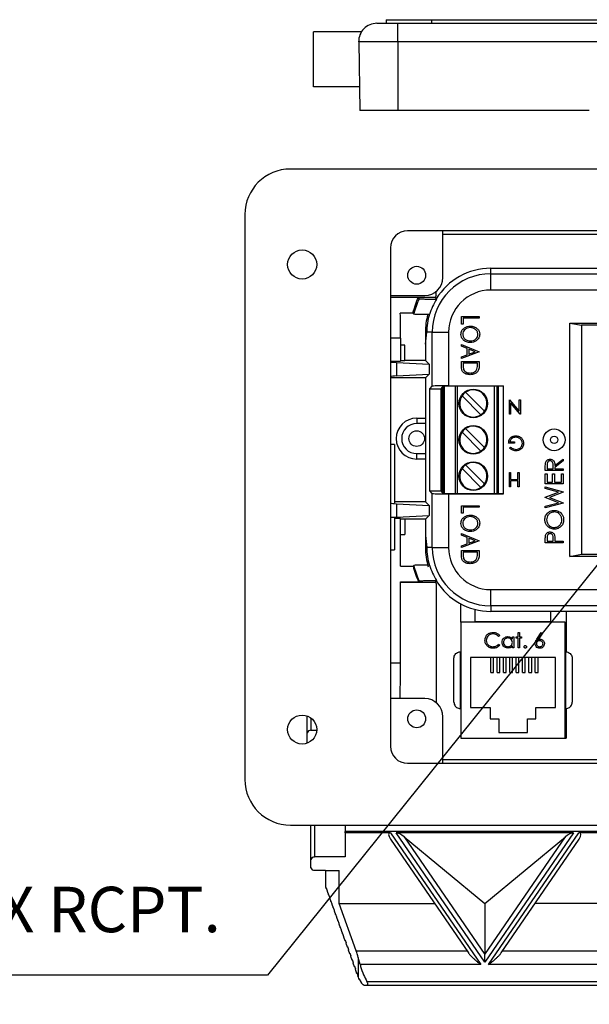
# Model space of a CAD drawing. Units: inches. Extents: x 0.4 to 16.6, y 0.2 to 10.8.
# Drawn here: x 11.5 to 13.6, y 5.1 to 8.7 of the extents above; entities that cross this region are included whole.
import ezdxf

# ---------------------------------------------------------------- set-up
doc = ezdxf.new("R2010")
doc.units = ezdxf.units.IN
doc.header["$MEASUREMENT"] = 0
doc.layers.add('FORMAT', color=7, linetype='Continuous')
doc.styles.add('SLDTEXTSTYLE0', font='TXT', dxfattribs={"width": 0.75})
doc.dimstyles.new('SLDDIMSTYLE4', dxfattribs={"dimtxt": 0.18, "dimasz": 0.052, "dimexe": 0, "dimexo": 0.0625, "dimgap": 0, "dimtad": 0, "dimtih": 1, "dimtoh": 1, "dimdec": 0, "dimrnd": 1e-09, "dimzin": 0, "dimdsep": 46, "dimtxsty": 'Standard', "dimblk1": 'DOT', "dimblk2": 'DOT', "dimsah": 1, "dimcen": 0.09, "dimadec": 0, "dimazin": 0, "dimtfac": 0.052, "dimtdec": 0, "dimtofl": 0, "dimtmove": 0, "dimatfit": 3, "dimldrblk": 'DOT', "dimfxl": 0, "dimfrac": 2, "dimtolj": 1, "dimtzin": 0, "dimarcsym": 0})

# ---------------------------------------------------------------- blocks, each defined once
blk = doc.blocks.new('SW_NOTE_0_4')
at = {"layer": 'FORMAT', "color": 0, "attachment_point": 1, "style": 'SLDTEXTSTYLE0'}
for s, insert, char_height in [('5-15R SIMPLEX RCPT.', (-0.8978, 0.3246), 0.166667), ('IN BACK', (-0.8978, 0.0631), 0.16667)]:
    blk.add_mtext(s, dxfattribs=dict(at, insert=insert, char_height=char_height))
blk = doc.blocks.new('_Dot')
at = {"color": 0, "linetype": 'ByBlock', "lineweight": -2}
blk.add_line((-0.5, 0), (-1, 0), dxfattribs=at)
at = {"color": 0, "linetype": 'ByBlock', "const_width": 0.5}
blk.add_lwpolyline([(-0.25, 0, 1), (0.25, 0, 1)], format="xyb", close=True, dxfattribs=at)

msp = doc.modelspace()

# ---------------------------------------------------------------- linework, layer by layer
at = {"color": 7, "linetype": 'Continuous', "lineweight": 25}
for p, q in [((12.827, 8.7076), (12.9034, 8.7076)), ((12.8608, 8.7209), (12.8608, 8.7076)), ((12.8608, 8.7209), (13.0274, 8.7209)), ((12.9034, 8.6398), (12.9034, 8.7076)), ((12.9034, 8.7076), (13.7519, 8.7076)), ((13.0274, 8.7209), (13.0274, 8.7076)), ((13.0274, 8.7209), (14.9608, 8.7209)), ((12.77, 8.6759), (12.5948, 8.6759)), ((12.5948, 8.4743), (12.5948, 8.6759)), ((12.9034, 8.6398), (12.7604, 8.6398)), ((12.7604, 8.6398), (12.7648, 8.3876)), ((13.753, 8.6398), (12.9034, 8.6398)), ((12.9034, 8.6398), (12.9034, 8.3876)), ((12.7633, 8.4743), (12.5948, 8.4743)), ((12.9034, 8.3876), (12.7648, 8.3876)), ((13.6058, 8.3876), (12.9034, 8.3876)), ((15.4834, 8.1732), (12.5101, 8.1732)), ((12.3434, 8.0065), (12.3434, 5.9332)), ((15.0543, 7.9465), (12.9393, 7.9465)), ((13.0695, 7.7758), (13.0695, 7.9465)), ((13.0695, 7.9344), (14.9241, 7.9344)), ((12.8768, 7.884), (12.8768, 6.0557)), ((13.2448, 7.7892), (13.2448, 7.8091)), ((13.2448, 7.8091), (14.7488, 7.8091)), ((13.2448, 7.7292), (13.2448, 7.7892)), ((13.2448, 7.7892), (13.7968, 7.7892)), ((12.8768, 7.7092), (13.0028, 7.7092)), ((12.8768, 7.7032), (13.0413, 7.7032)), ((12.9783, 7.7029), (12.982, 7.6971)), ((13.0413, 7.7032), (13.0447, 7.6971)), ((13.0447, 7.7083), (13.0447, 7.724)), ((13.0447, 7.6971), (13.0454, 7.696)), ((13.7934, 7.7292), (13.2448, 7.7292)), ((12.9594, 7.6442), (12.913, 7.6442)), ((12.9624, 7.6405), (12.9594, 7.6442)), ((13.1368, 7.6038), (13.1368, 7.6316)), ((13.1368, 7.6316), (13.2024, 7.6316)), ((13.2024, 7.6257), (13.1435, 7.6257)), ((13.1435, 7.6257), (13.1435, 7.6038)), ((13.2024, 7.6316), (13.2024, 7.6257)), ((13.1435, 7.6038), (13.1368, 7.6038)), ((13.5339, 7.6081), (13.5768, 7.5998)), ((13.5339, 7.6081), (13.7934, 7.6081)), ((13.5339, 6.7514), (13.5339, 7.6081)), ((13.5768, 7.5998), (13.5768, 6.7598)), ((14.4168, 7.5998), (13.5768, 7.5998)), ((12.9136, 7.5529), (12.9136, 7.4685)), ((13.0048, 7.5301), (13.0101, 7.5744)), ((13.0048, 7.5744), (13.0048, 7.5301)), ((13.03, 7.5744), (13.0101, 7.5744)), ((13.03, 7.5744), (13.09, 7.5744)), ((13.03, 7.3767), (13.03, 7.5744)), ((13.09, 7.5744), (13.09, 7.3779)), ((12.9301, 7.5271), (12.9136, 7.5271)), ((12.9301, 7.4706), (12.9301, 7.5271)), ((13.0048, 7.5301), (13.0048, 7.4706)), ((13.1368, 7.5233), (13.1368, 7.5298)), ((13.1368, 7.5298), (13.2024, 7.5029)), ((13.1578, 7.5147), (13.1368, 7.5233)), ((13.1578, 7.4918), (13.1578, 7.5147)), ((13.2024, 7.502), (13.1368, 7.4776)), ((13.1368, 7.484), (13.1578, 7.4918)), ((13.1368, 7.4776), (13.1368, 7.484)), ((13.1645, 7.5119), (13.1645, 7.4943)), ((13.187, 7.5027), (13.1645, 7.5119)), ((13.1645, 7.4943), (13.187, 7.5027)), ((13.2024, 7.5029), (13.2024, 7.502)), ((12.8768, 7.4685), (12.9136, 7.4685)), ((12.8987, 7.4639), (12.8987, 7.414)), ((12.8987, 7.4639), (13.0183, 7.457)), ((12.9136, 7.4706), (12.9301, 7.4706)), ((13.0048, 7.4706), (12.9301, 7.4706)), ((13.0183, 7.457), (13.0048, 7.4706)), ((13.0183, 7.457), (13.0183, 7.4208)), ((13.1368, 7.4667), (13.2024, 7.4667)), ((13.1368, 7.4486), (13.1368, 7.4667)), ((13.1956, 7.4608), (13.1435, 7.4608)), ((13.1435, 7.4608), (13.1435, 7.4543)), ((13.1956, 7.4568), (13.1956, 7.4608)), ((13.2024, 7.4667), (13.2024, 7.4549)), ((13.0048, 7.4073), (12.8768, 7.4073)), ((12.8987, 7.414), (13.0183, 7.4208)), ((13.0183, 7.4208), (13.0048, 7.4073)), ((13.0048, 7.4073), (13.0048, 7.2593)), ((13.0217, 7.3669), (13.03, 7.3767)), ((13.0624, 7.3669), (13.0707, 7.3767)), ((13.0677, 6.9864), (13.0677, 7.3731)), ((13.0755, 6.9826), (13.0755, 7.377)), ((13.09, 7.3779), (13.2913, 7.3779)), ((13.2913, 7.3771), (13.09, 7.3771)), ((13.1149, 6.9824), (13.1149, 7.3771)), ((13.2724, 6.9824), (13.2724, 7.3771)), ((13.2913, 6.9816), (13.2913, 7.3779)), ((13.0217, 7.3669), (13.0624, 7.3669)), ((13.0217, 6.9926), (13.0217, 7.3669)), ((13.0624, 6.9926), (13.0624, 7.3669)), ((13.1394, 7.3413), (13.2087, 7.2719)), ((13.2217, 7.2849), (13.1524, 7.3542)), ((13.3127, 7.2739), (13.3127, 7.3264)), ((13.3127, 7.3264), (13.3138, 7.3264)), ((13.3138, 7.3264), (13.3484, 7.2852)), ((13.3521, 7.2739), (13.3174, 7.3152)), ((13.3174, 7.3152), (13.3174, 7.2739)), ((13.3484, 7.2852), (13.3484, 7.3264)), ((13.3484, 7.3264), (13.3531, 7.3264)), ((13.3531, 7.3264), (13.3531, 7.2739)), ((13.3174, 7.2739), (13.3127, 7.2739)), ((13.3531, 7.2739), (13.3521, 7.2739)), ((12.9731, 7.2593), (12.9731, 7.2393)), ((12.9731, 7.2593), (13.0066, 7.2593)), ((13.007, 7.2393), (12.9731, 7.2393)), ((13.007, 7.1293), (13.007, 7.2393)), ((13.1394, 7.2079), (13.2087, 7.1386)), ((13.2217, 7.1516), (13.1524, 7.2209)), ((12.8916, 7.1632), (12.8768, 7.1632)), ((12.8916, 7.1632), (12.8916, 6.9484)), ((13.3322, 7.1675), (13.31, 7.1675)), ((13.3134, 7.1496), (13.3174, 7.1534)), ((13.3147, 7.1729), (13.3322, 7.1729)), ((13.3322, 7.1729), (13.3322, 7.1675)), ((12.9731, 7.1293), (13.007, 7.1293)), ((12.9731, 7.1093), (12.9731, 7.1293)), ((13.0066, 7.1093), (12.9731, 7.1093)), ((13.0048, 7.1093), (13.0048, 6.9523)), ((13.2217, 7.0183), (13.1524, 7.0876)), ((13.4445, 7.0673), (13.4445, 7.0805)), ((13.4512, 7.0855), (13.4512, 7.0732)), ((13.4731, 7.0732), (13.4732, 7.0852)), ((13.4798, 7.0853), (13.5101, 7.1094)), ((13.5101, 7.1021), (13.4798, 7.078)), ((13.5101, 7.1094), (13.5101, 7.1021)), ((13.1394, 7.0746), (13.2087, 7.0053)), ((13.3127, 7.0073), (13.3127, 7.0598)), ((13.3127, 7.0598), (13.3174, 7.0598)), ((13.3174, 7.0598), (13.3174, 7.0342)), ((13.3443, 7.0342), (13.3443, 7.0598)), ((13.3443, 7.0598), (13.3491, 7.0598)), ((13.3491, 7.0598), (13.3491, 7.0073)), ((13.5101, 7.0673), (13.4445, 7.0673)), ((13.4445, 7.0185), (13.4445, 7.0556)), ((13.4445, 7.0556), (13.4512, 7.0556)), ((13.4512, 7.0732), (13.4731, 7.0732)), ((13.4512, 7.0556), (13.4512, 7.0244)), ((13.4714, 7.0244), (13.4714, 7.0556)), ((13.4714, 7.0556), (13.4781, 7.0556)), ((13.4781, 7.0556), (13.4781, 7.0244)), ((13.4798, 7.078), (13.4798, 7.0732)), ((13.4798, 7.0732), (13.5101, 7.0732)), ((13.5034, 7.0244), (13.5034, 7.0556)), ((13.5034, 7.0556), (13.5101, 7.0556)), ((13.5101, 7.0732), (13.5101, 7.0673)), ((13.5101, 7.0556), (13.5101, 7.0185)), ((13.3174, 7.0073), (13.3127, 7.0073)), ((13.3174, 7.0342), (13.3443, 7.0342)), ((13.3443, 7.0288), (13.3174, 7.0288)), ((13.3174, 7.0288), (13.3174, 7.0073)), ((13.3443, 7.0073), (13.3443, 7.0288)), ((13.3491, 7.0073), (13.3443, 7.0073)), ((13.5101, 7.0185), (13.4445, 7.0185)), ((13.4512, 7.0244), (13.4714, 7.0244)), ((13.4781, 7.0244), (13.5034, 7.0244)), ((13.03, 6.9828), (13.0217, 6.9926)), ((13.0217, 6.9926), (13.0624, 6.9926)), ((13.03, 6.7851), (13.03, 6.9828)), ((13.0707, 6.9828), (13.0624, 6.9926)), ((13.09, 6.9824), (13.2913, 6.9824)), ((13.09, 6.9816), (13.09, 6.7851)), ((13.09, 6.9816), (13.2913, 6.9816)), ((13.4445, 7.0007), (13.4445, 7.0068)), ((13.4445, 7.0068), (13.5101, 6.9891)), ((13.4923, 6.9878), (13.4445, 7.0007)), ((13.4445, 6.9691), (13.4923, 6.9878)), ((13.5101, 6.9882), (13.4599, 6.9685)), ((13.5101, 6.9891), (13.5101, 6.9882)), ((13.0048, 6.9523), (12.8916, 6.9523)), ((12.8987, 6.9455), (13.0183, 6.9387)), ((12.8987, 6.9455), (12.8987, 6.8956)), ((13.0183, 6.9387), (13.0048, 6.9523)), ((13.0183, 6.9387), (13.0183, 6.9025)), ((13.1368, 6.9105), (13.1368, 6.9382)), ((13.1368, 6.9382), (13.2024, 6.9382)), ((13.2024, 6.9382), (13.2024, 6.9324)), ((13.4445, 6.9682), (13.4445, 6.9691)), ((13.4926, 6.9491), (13.4445, 6.9682)), ((13.4445, 6.9363), (13.4926, 6.9491)), ((13.5101, 6.9477), (13.4445, 6.9302)), ((13.4445, 6.9302), (13.4445, 6.9363)), ((13.4599, 6.9685), (13.5101, 6.9485)), ((13.5101, 6.9485), (13.5101, 6.9477)), ((12.8987, 6.8956), (13.0183, 6.9025)), ((13.0183, 6.9025), (13.0048, 6.8889)), ((13.1435, 6.9105), (13.1368, 6.9105)), ((13.2024, 6.9324), (13.1435, 6.9324)), ((13.1435, 6.9324), (13.1435, 6.9105)), ((12.8916, 6.8927), (12.8916, 6.7765)), ((12.9136, 6.891), (12.8916, 6.891)), ((12.9136, 6.7159), (12.9136, 6.891)), ((12.9301, 6.8889), (12.9136, 6.8889)), ((13.0048, 6.8889), (12.9301, 6.8889)), ((12.9301, 6.8889), (12.9301, 6.8324)), ((13.0048, 6.8889), (13.0048, 6.8294)), ((12.9136, 6.8324), (12.9301, 6.8324)), ((13.0048, 6.8294), (13.0101, 6.7851)), ((13.0048, 6.8294), (13.0048, 6.7851)), ((13.1368, 6.83), (13.1368, 6.8365)), ((13.1368, 6.8365), (13.2024, 6.8095)), ((13.1578, 6.8213), (13.1368, 6.83)), ((13.2024, 6.8087), (13.1368, 6.7843)), ((13.1368, 6.7907), (13.1578, 6.7985)), ((13.1368, 6.7843), (13.1368, 6.7907)), ((13.1578, 6.7985), (13.1578, 6.8213)), ((13.1645, 6.8186), (13.1645, 6.801)), ((13.187, 6.8094), (13.1645, 6.8186)), ((13.1645, 6.801), (13.187, 6.8094)), ((13.2024, 6.8095), (13.2024, 6.8087)), ((13.4445, 6.8015), (13.4445, 6.8144)), ((13.5101, 6.8015), (13.4445, 6.8015)), ((13.4512, 6.8194), (13.4512, 6.8074)), ((13.4512, 6.8074), (13.4731, 6.8074)), ((13.4731, 6.8074), (13.4732, 6.8189)), ((13.4798, 6.8121), (13.4798, 6.8074)), ((13.4798, 6.8074), (13.5101, 6.8074)), ((13.5101, 6.8074), (13.5101, 6.8015)), ((12.8768, 6.7765), (12.8916, 6.7765)), ((13.03, 6.7851), (13.0101, 6.7851)), ((13.03, 6.7851), (13.09, 6.7851)), ((13.1368, 6.7734), (13.2024, 6.7734)), ((13.1368, 6.7553), (13.1368, 6.7734)), ((13.1956, 6.7675), (13.1435, 6.7675)), ((13.1435, 6.7675), (13.1435, 6.761)), ((13.1956, 6.7635), (13.1956, 6.7675)), ((13.2024, 6.7734), (13.2024, 6.7616)), ((13.5339, 6.7514), (13.5768, 6.7598)), ((13.5768, 6.7598), (14.4168, 6.7598)), ((12.9624, 6.7191), (12.9599, 6.7159)), ((13.7934, 6.7514), (13.5339, 6.7514)), ((12.9136, 6.7159), (12.9599, 6.7159)), ((12.9136, 6.6592), (12.98, 6.6592)), ((12.9136, 6.3613), (12.9136, 6.6592)), ((12.9136, 6.6571), (13.0418, 6.6571)), ((12.98, 6.6592), (12.982, 6.6624)), ((13.0418, 6.6571), (13.0447, 6.6624)), ((13.0447, 6.6624), (13.0454, 6.6635)), ((13.0455, 6.2151), (13.0455, 6.6514)), ((13.2448, 6.6303), (13.7934, 6.6303)), ((13.2448, 6.5703), (13.2448, 6.6303)), ((13.1346, 6.5106), (13.1346, 6.5779)), ((13.1879, 6.5122), (13.1879, 6.5574)), ((13.7968, 6.5703), (13.2448, 6.5703)), ((13.2448, 6.5703), (13.2448, 6.5504)), ((14.7488, 6.5504), (13.2448, 6.5504)), ((13.4646, 6.5122), (13.4646, 6.5504)), ((13.5213, 6.5504), (13.5213, 6.4017)), ((13.5179, 6.5106), (13.1346, 6.5106)), ((13.1346, 6.5106), (13.1346, 6.0853)), ((13.4646, 6.5122), (13.1879, 6.5122)), ((13.1879, 6.5106), (13.1879, 6.5122)), ((13.4646, 6.5106), (13.4646, 6.5122)), ((13.5179, 6.0853), (13.5179, 6.5106)), ((13.3451, 6.4735), (13.3501, 6.4735)), ((13.3451, 6.4571), (13.3451, 6.4735)), ((13.3501, 6.4735), (13.3501, 6.4571)), ((13.4133, 6.4481), (13.4299, 6.4735)), ((13.4337, 6.4705), (13.419, 6.448)), ((13.4299, 6.4735), (13.4337, 6.4705)), ((13.2775, 6.4618), (13.2731, 6.4585)), ((13.2731, 6.43), (13.2775, 6.4267)), ((13.3238, 6.4571), (13.3287, 6.4571)), ((13.3238, 6.4496), (13.3238, 6.4571)), ((13.3287, 6.4571), (13.3287, 6.4165)), ((13.338, 6.4521), (13.338, 6.4571)), ((13.338, 6.4571), (13.3451, 6.4571)), ((13.3451, 6.4521), (13.338, 6.4521)), ((13.3451, 6.4165), (13.3451, 6.4521)), ((13.3501, 6.4571), (13.3572, 6.4571)), ((13.3501, 6.4521), (13.3501, 6.4165)), ((13.3572, 6.4521), (13.3501, 6.4521)), ((13.3572, 6.4571), (13.3572, 6.4521)), ((13.1329, 6.402), (13.1329, 6.194)), ((13.1329, 6.402), (13.1346, 6.402)), ((13.3238, 6.4165), (13.3238, 6.4235)), ((13.3287, 6.4165), (13.3238, 6.4165)), ((13.3501, 6.4165), (13.3451, 6.4165)), ((13.5196, 6.402), (13.5179, 6.402)), ((13.5196, 6.194), (13.5196, 6.402)), ((13.1096, 6.2173), (13.1096, 6.3786)), ((13.1706, 6.3813), (13.1706, 6.198)), ((13.4819, 6.3813), (13.1706, 6.3813)), ((13.2446, 6.3257), (13.2446, 6.3813)), ((13.2546, 6.3257), (13.2546, 6.3813)), ((13.2679, 6.3257), (13.2679, 6.3813)), ((13.2779, 6.3257), (13.2779, 6.3813)), ((13.2913, 6.3257), (13.2913, 6.3813)), ((13.3013, 6.3257), (13.3013, 6.3813)), ((13.3146, 6.3257), (13.3146, 6.3813)), ((13.3246, 6.3257), (13.3246, 6.3813)), ((13.3379, 6.3257), (13.3379, 6.3813)), ((13.3479, 6.3257), (13.3479, 6.3813)), ((13.3613, 6.3257), (13.3613, 6.3813)), ((13.3713, 6.3257), (13.3713, 6.3813)), ((13.3846, 6.3257), (13.3846, 6.3813)), ((13.3946, 6.3257), (13.3946, 6.3813)), ((13.4079, 6.3257), (13.4079, 6.3813)), ((13.4179, 6.3257), (13.4179, 6.3813)), ((13.4819, 6.198), (13.4819, 6.3813)), ((13.5429, 6.3786), (13.5429, 6.2173)), ((13.2446, 6.3257), (13.2546, 6.3257)), ((13.2679, 6.3257), (13.2779, 6.3257)), ((13.2913, 6.3257), (13.3013, 6.3257)), ((13.3146, 6.3257), (13.3246, 6.3257)), ((13.3379, 6.3257), (13.3479, 6.3257)), ((13.3613, 6.3257), (13.3713, 6.3257)), ((13.3846, 6.3257), (13.3946, 6.3257)), ((13.4079, 6.3257), (13.4179, 6.3257)), ((13.0028, 6.2306), (12.8768, 6.2306)), ((13.1329, 6.194), (13.1346, 6.194)), ((13.1706, 6.198), (13.2423, 6.198)), ((13.2423, 6.198), (13.2423, 6.156)), ((13.4103, 6.156), (13.4103, 6.198)), ((13.4103, 6.198), (13.4819, 6.198)), ((13.5196, 6.194), (13.5179, 6.194)), ((13.5213, 6.1942), (13.5213, 6.0853)), ((12.5721, 6.1047), (12.5721, 6.1667)), ((13.0695, 5.9932), (13.0695, 6.1639)), ((13.2423, 6.156), (13.2736, 6.156)), ((13.2736, 6.156), (13.2736, 6.1066)), ((13.3789, 6.1066), (13.3789, 6.156)), ((13.3789, 6.156), (13.4103, 6.156)), ((12.5721, 6.067), (12.5721, 6.1047)), ((12.5854, 6.1143), (12.6065, 6.1143)), ((13.2736, 6.1066), (13.3789, 6.1066)), ((13.1346, 6.0853), (13.5179, 6.0853)), ((13.5179, 6.0853), (13.5213, 6.0853)), ((14.9241, 6.0053), (13.0695, 6.0053)), ((12.9393, 5.9932), (15.0543, 5.9932)), ((12.5101, 5.7665), (15.4834, 5.7665)), ((12.5854, 5.6399), (12.5854, 5.7665)), ((12.7108, 5.7665), (12.7108, 5.7425)), ((12.7108, 5.7381), (12.7108, 5.7425)), ((15.3001, 5.7425), (12.7108, 5.7425)), ((12.8776, 5.7381), (12.7108, 5.7381)), ((12.7108, 5.7381), (12.7108, 5.6495)), ((12.8766, 5.7153), (13.1628, 5.2975)), ((12.8776, 5.7381), (13.2086, 5.2548)), ((13.5476, 5.7381), (12.8978, 5.7381)), ((13.2227, 5.2637), (12.8978, 5.7381)), ((12.927, 5.7236), (13.2227, 5.2919)), ((12.927, 5.7236), (13.2227, 5.4787)), ((13.5476, 5.7381), (13.2227, 5.2637)), ((13.2227, 5.2919), (13.5184, 5.7236)), ((13.2227, 5.4787), (13.5184, 5.7236)), ((13.2365, 5.2548), (13.5676, 5.7381)), ((13.2824, 5.2975), (13.5685, 5.7153)), ((13.6607, 5.7381), (13.5676, 5.7381)), ((12.5854, 5.6101), (12.5854, 5.6399)), ((12.7108, 5.6495), (12.5988, 5.6495)), ((12.6388, 5.6005), (12.5988, 5.6005)), ((12.6388, 5.6005), (12.6388, 5.5404)), ((12.6388, 5.6005), (12.6886, 5.6005)), ((12.6886, 5.4787), (12.6886, 5.6005)), ((12.6388, 5.5404), (12.641, 5.5343)), ((12.641, 5.5343), (12.6413, 5.5358)), ((12.641, 5.5343), (12.6419, 5.5343)), ((12.6413, 5.5358), (12.645, 5.5256)), ((12.645, 5.5256), (12.6446, 5.5241)), ((12.6446, 5.5241), (12.6496, 5.5104)), ((12.6496, 5.5104), (12.65, 5.5119)), ((12.6496, 5.5104), (12.6505, 5.5104)), ((12.65, 5.5119), (12.6536, 5.5017)), ((12.6536, 5.5017), (12.6532, 5.5002)), ((12.6532, 5.5002), (12.6582, 5.4865)), ((12.6582, 5.4865), (12.6586, 5.488)), ((12.6582, 5.4865), (12.6591, 5.4865)), ((12.6586, 5.488), (12.6622, 5.4778)), ((12.6622, 5.4778), (12.6619, 5.4764)), ((12.6619, 5.4764), (12.6668, 5.4626)), ((12.6668, 5.4626), (12.6672, 5.4641)), ((12.6668, 5.4626), (12.6677, 5.4626)), ((12.6672, 5.4641), (12.6709, 5.454)), ((12.6709, 5.454), (12.6705, 5.4525)), ((12.7511, 5.3055), (12.6886, 5.4787)), ((12.6886, 5.4787), (13.0386, 5.4787)), ((13.2227, 5.4787), (13.2227, 5.2919)), ((13.8218, 5.4787), (13.4065, 5.4787)), ((12.6705, 5.4525), (12.6754, 5.4387)), ((12.6754, 5.4387), (12.6758, 5.4402)), ((12.6754, 5.4387), (12.6764, 5.4387)), ((12.6758, 5.4402), (12.6795, 5.4301)), ((12.6795, 5.4301), (12.6791, 5.4286)), ((12.6791, 5.4286), (12.6841, 5.4149)), ((12.6841, 5.4149), (12.6844, 5.4164)), ((12.6841, 5.4149), (12.685, 5.4149)), ((12.6844, 5.4164), (12.6881, 5.4062)), ((12.6881, 5.4062), (12.6877, 5.4047)), ((12.6877, 5.4047), (12.6927, 5.391)), ((12.6927, 5.391), (12.6931, 5.3925)), ((12.6927, 5.391), (12.6936, 5.391)), ((12.6931, 5.3925), (12.6967, 5.3823)), ((12.6967, 5.3823), (12.6963, 5.3808)), ((12.6963, 5.3808), (12.7013, 5.3671)), ((12.7013, 5.3671), (12.7017, 5.3686)), ((12.7013, 5.3671), (12.7022, 5.3671)), ((12.7017, 5.3686), (12.7053, 5.3584)), ((12.7053, 5.3584), (12.705, 5.357)), ((12.705, 5.357), (12.7099, 5.3432)), ((12.7099, 5.3432), (12.7103, 5.3447)), ((12.7099, 5.3432), (12.7108, 5.3432)), ((12.7103, 5.3447), (12.714, 5.3346)), ((12.714, 5.3346), (12.7136, 5.3331)), ((12.7136, 5.3331), (12.7185, 5.3193)), ((12.7185, 5.3193), (12.7189, 5.3208)), ((12.7185, 5.3193), (12.7195, 5.3193)), ((12.7189, 5.3208), (12.7226, 5.3107)), ((12.7226, 5.3107), (12.7222, 5.3092)), ((12.7222, 5.3092), (12.7272, 5.2955)), ((12.7272, 5.2955), (12.7275, 5.297)), ((12.7272, 5.2955), (12.7281, 5.2955)), ((12.7275, 5.297), (12.7312, 5.2868)), ((12.7312, 5.2868), (12.7308, 5.2853)), ((12.7308, 5.2853), (12.7358, 5.2716)), ((12.7586, 5.281), (12.7586, 5.2083)), ((12.7658, 5.2548), (12.7586, 5.281)), ((13.2227, 5.2637), (13.2227, 5.2919)), ((12.7358, 5.2716), (12.7362, 5.2731)), ((12.7358, 5.2716), (12.7367, 5.2716)), ((12.7362, 5.2731), (12.7398, 5.2629)), ((12.7398, 5.2629), (12.7394, 5.2614)), ((12.7394, 5.2614), (12.7444, 5.2477)), ((12.7444, 5.2477), (12.7448, 5.2492)), ((12.7444, 5.2477), (12.7453, 5.2477)), ((12.7448, 5.2492), (12.7484, 5.239)), ((12.7484, 5.239), (12.7481, 5.2376)), ((12.7481, 5.2376), (12.753, 5.2238)), ((13.2086, 5.2548), (12.7658, 5.2548)), ((13.9917, 5.2548), (13.2365, 5.2548)), ((12.753, 5.2238), (12.7534, 5.2253)), ((12.753, 5.2238), (12.7539, 5.2238)), ((12.7534, 5.2253), (12.7571, 5.2152)), ((12.7571, 5.2152), (12.7567, 5.2137)), ((12.7567, 5.2137), (12.7586, 5.2083)), ((12.7622, 5.1999), (12.7627, 5.2014)), ((12.7627, 5.2014), (12.7687, 5.1913)), ((12.7622, 5.1999), (12.7636, 5.1999)), ((12.7687, 5.1913), (12.768, 5.1898)), ((12.768, 5.1898), (12.7681, 5.1897)), ((12.7857, 5.1787), (15.2251, 5.1787)), ((12.7909, 5.1923), (15.2199, 5.1923))]:
    msp.add_line(p, q, dxfattribs=at)
at = {"color": 8, "linetype": 'Continuous', "lineweight": 25}
for p, q in [((12.8768, 7.7029), (12.9783, 7.7029)), ((12.9136, 7.5529), (12.8768, 7.5529)), ((13.0729, 6.9826), (13.0729, 7.3769)), ((13.1228, 6.9824), (13.1228, 7.3771)), ((13.2588, 6.9824), (13.2588, 7.3771)), ((13.2667, 7.3771), (13.2667, 6.9824)), ((12.8768, 6.3613), (12.9136, 6.3613)), ((12.5854, 6.1593), (12.5854, 6.1143)), ((12.5988, 5.7665), (12.5988, 5.6495)), ((12.7511, 5.3055), (13.1572, 5.3055)), ((13.2879, 5.3055), (13.9404, 5.3055))]:
    msp.add_line(p, q, dxfattribs=at)
at = {"color": 7, "linetype": 'Continuous', "lineweight": 25}
for centre, radius in [((12.5532, 7.8229), 0.0533), ((12.9731, 7.7835), 0.0328), ((13.1805, 7.3131), 0.0525), ((13.1805, 7.1798), 0.0525), ((12.9731, 7.1843), 0.0287), ((13.4768, 7.1798), 0.04), ((13.4768, 7.1798), 0.0133), ((13.1805, 7.0464), 0.0525), ((12.9731, 6.1562), 0.0328), ((12.5532, 6.1168), 0.0533)]:
    msp.add_circle(centre, radius, dxfattribs=at)
for centre, radius, start, end in [((12.827, 8.6409), 0.0667, 90, 181), ((12.5101, 8.0065), 0.1667, 90, 180), ((12.9393, 7.884), 0.0625, 90, 180), ((13.2448, 7.5744), 0.2347, 90, 148.4769), ((13.0028, 7.7758), 0.0667, 270, 0), ((13.2448, 7.5744), 0.2147, 90, 180), ((13.2448, 7.5744), 0.29, 154.9699, 166.8397), ((13.2448, 7.5744), 0.2335, 148.6302, 163.8656), ((13.2448, 7.5744), 0.2408, 146.2082, 147.6618), ((13.2448, 7.5744), 0.1548, 90, 180), ((13.2448, 7.5744), 0.24, 164.2586, 180), ((13.2448, 7.5744), 0.2347, 163.6605, 180), ((13.1805, 7.3131), 0.0499, 145.6151, 304.3849), ((13.1805, 7.3131), 0.0499, 124.3849, 145.6151), ((13.1805, 7.3131), 0.0499, 325.6151, 124.3849), ((13.1805, 7.3131), 0.0499, 304.3849, 325.6151), ((12.9731, 7.1843), 0.075, 90, 270), ((12.9731, 7.1843), 0.055, 90, 270), ((13.1805, 7.1798), 0.0499, 325.6151, 124.3849), ((13.1805, 7.1798), 0.0499, 145.6151, 304.3849), ((13.1805, 7.1798), 0.0499, 124.3849, 145.6151), ((13.1805, 7.1798), 0.0499, 304.3849, 325.6151), ((13.1805, 7.0464), 0.0499, 124.3849, 145.6151), ((13.1805, 7.0464), 0.0499, 325.6151, 124.3849), ((13.1805, 7.0464), 0.0499, 145.6151, 304.3849), ((13.1805, 7.0464), 0.0499, 304.3849, 325.6151), ((13.2448, 6.7851), 0.24, 180, 197.2907), ((13.2448, 6.7851), 0.2347, 180, 196.3395), ((13.2448, 6.7851), 0.2147, 180, 270), ((13.2448, 6.7851), 0.1548, 180, 270), ((13.2448, 6.7851), 0.29, 193.1603, 205.0301), ((13.2448, 6.7851), 0.2335, 196.1344, 211.3698), ((13.2448, 6.7851), 0.2932, 193.6531, 205.4259), ((13.2448, 6.7851), 0.24, 212.235, 213.8488), ((13.2448, 6.7851), 0.2347, 211.5231, 270), ((13.0028, 6.1639), 0.0667, 0, 90), ((12.5838, 6.1025), 0.0119, 82.2553, 169.2026), ((12.9393, 6.0557), 0.0625, 180, 270), ((12.5101, 5.9332), 0.1667, 180, 270), ((12.5972, 5.6376), 0.0119, 82.2553, 169.2026), ((12.5972, 5.6124), 0.0119, 190.7974, 277.7447), ((12.8376, 5.2369), 0.084, 199.8603, 206.0876)]:
    msp.add_arc(centre, radius, start, end, dxfattribs=at)
for centre, major_axis, ratio, start_param, end_param in [((12.911, 7.5529), (0, 0.15), 0.017455, 4.712389, 5.366514), ((13.4725, 7.4669), (0.6, 0), 0.017455, 3.260304, 3.438159), ((13.4725, 7.4109), (0.6, 0), 0.017455, 2.845027, 3.022881), ((13.09, 7.3767), (0.06, 0), 0.020625, 1.570796, 3.124139), ((13.09, 7.3767), (0.0193, 0), 0.020625, 1.570796, 3.124139), ((13.0066, 7.2393), (0, 0.02), 0.017455, 4.712389, 6.283185), ((13.0066, 7.1293), (0, 0.02), 0.017455, 3.141593, 4.712389), ((13.09, 6.9828), (0.06, 0), 0.020625, 3.159046, 4.712389), ((13.09, 6.9828), (0.0193, 0), 0.020625, 3.159046, 4.712389), ((13.4725, 6.9486), (0.6, 0), 0.017455, 3.260304, 3.438159), ((13.4725, 6.8926), (0.6, 0), 0.017455, 2.845027, 3.022881), ((12.911, 6.3613), (0, 0.15), 0.017455, 3.654231, 4.712389), ((12.9002, 5.7103), (0.0285, -0.0256), 0.375268, 2.745529, 4.136855), ((12.9204, 5.7103), (0.0285, -0.0256), 0.375268, 1.67602, 2.745529), ((13.525, 5.7103), (0.0285, 0.0256), 0.375268, 0.396063, 1.465572), ((13.5449, 5.7103), (0.0285, 0.0256), 0.375268, 5.287923, 6.679249), ((12.7434, 5.2759), (-0.0168, 0.0666), 0.232762, 4.730526, 5.11484)]:
    msp.add_ellipse(centre, major_axis=major_axis, ratio=ratio, start_param=start_param, end_param=end_param, dxfattribs=at)
for points, knots in [([(12.9594, 7.6442), (12.9628, 7.6566), (12.9697, 7.6814), (12.9776, 7.6996), (12.9781, 7.702), (12.9783, 7.7029)], [0, 0, 0, 0, 0.381108, 0.762698, 1, 1, 1, 1]), ([(12.982, 7.6971), (12.9828, 7.697), (12.9843, 7.6968), (12.9953, 7.6964), (13.0116, 7.6962), (13.0293, 7.6961), (13.0411, 7.696), (13.0454, 7.696)], [0, 0, 0, 0, 0.209814, 0.419405, 0.635173, 0.869442, 1, 1, 1, 1]), ([(13.0204, 7.6393), (13.0128, 7.6394), (12.9975, 7.6394), (12.9789, 7.6397), (12.9654, 7.64), (12.9634, 7.6403), (12.9624, 7.6405)], [0, 0, 0, 0, 0.2483215, 0.4969247, 0.7386766, 1, 1, 1, 1]), ([(13.1351, 7.5667), (13.1358, 7.5715), (13.1371, 7.581), (13.147, 7.5907), (13.158, 7.5963), (13.1655, 7.5968), (13.1693, 7.5971)], [0, 0, 0, 0, 0.278884, 0.558632, 0.779206, 1, 1, 1, 1]), ([(13.1693, 7.5912), (13.1655, 7.5909), (13.1578, 7.5902), (13.1488, 7.584), (13.1428, 7.576), (13.1421, 7.5699), (13.1418, 7.5669)], [0, 0, 0, 0, 0.280173, 0.559999, 0.78009, 1, 1, 1, 1]), ([(13.1693, 7.5971), (13.174, 7.5966), (13.1836, 7.5957), (13.1951, 7.5885), (13.2027, 7.5784), (13.2036, 7.5709), (13.2041, 7.5672)], [0, 0, 0, 0, 0.280277, 0.560107, 0.780229, 1, 1, 1, 1]), ([(13.1973, 7.5669), (13.1967, 7.5708), (13.1954, 7.5784), (13.1874, 7.5863), (13.1784, 7.5906), (13.1723, 7.591), (13.1693, 7.5912)], [0, 0, 0, 0, 0.2787218, 0.5583698, 0.7790933, 1, 1, 1, 1]), ([(13.1696, 7.5365), (13.1648, 7.537), (13.1552, 7.5378), (13.1439, 7.5454), (13.1363, 7.5554), (13.1355, 7.563), (13.1351, 7.5667)], [0, 0, 0, 0, 0.280222, 0.560055, 0.780071, 1, 1, 1, 1]), ([(13.1418, 7.5669), (13.1424, 7.5631), (13.1436, 7.5554), (13.1514, 7.5473), (13.1605, 7.5431), (13.1666, 7.5426), (13.1696, 7.5424)], [0, 0, 0, 0, 0.278946, 0.55838, 0.77909, 1, 1, 1, 1]), ([(13.2041, 7.5672), (13.2034, 7.5623), (13.2021, 7.5527), (13.1921, 7.5428), (13.181, 7.5373), (13.1734, 7.5368), (13.1696, 7.5365)], [0, 0, 0, 0, 0.278965, 0.558599, 0.779152, 1, 1, 1, 1]), ([(13.1696, 7.5424), (13.1735, 7.5428), (13.1812, 7.5435), (13.1903, 7.5496), (13.1962, 7.5579), (13.197, 7.5639), (13.1973, 7.5669)], [0, 0, 0, 0, 0.2802109, 0.5598183, 0.7801394, 1, 1, 1, 1]), ([(13.1687, 7.4187), (13.1641, 7.4191), (13.1548, 7.4199), (13.1431, 7.4267), (13.1371, 7.4376), (13.1369, 7.4449), (13.1368, 7.4486)], [0, 0, 0, 0, 0.280587, 0.560074, 0.77911, 1, 1, 1, 1]), ([(13.1435, 7.4543), (13.1435, 7.4513), (13.1435, 7.4458), (13.1446, 7.4405), (13.1452, 7.4382)], [0, 0, 0, 0, 0.560556, 1, 1, 1, 1]), ([(13.1938, 7.4395), (13.1945, 7.4427), (13.1956, 7.4484), (13.1956, 7.4543), (13.1956, 7.4568)], [0, 0, 0, 0, 0.55939, 1, 1, 1, 1]), ([(13.2024, 7.4549), (13.2024, 7.4514), (13.2024, 7.4451), (13.2007, 7.439), (13.2, 7.4364)], [0, 0, 0, 0, 0.560551, 1, 1, 1, 1]), ([(13.1452, 7.4382), (13.1464, 7.4358), (13.149, 7.431), (13.1575, 7.4256), (13.1645, 7.425), (13.1688, 7.4246)], [0, 0, 0, 0, 0.279723, 0.560048, 1, 1, 1, 1]), ([(13.2, 7.4364), (13.1983, 7.4332), (13.1948, 7.427), (13.1835, 7.4201), (13.1743, 7.4193), (13.1687, 7.4187)], [0, 0, 0, 0, 0.279716, 0.560074, 1, 1, 1, 1]), ([(13.1688, 7.4246), (13.1717, 7.4248), (13.1775, 7.4251), (13.1851, 7.4283), (13.1909, 7.4332), (13.1929, 7.4374), (13.1938, 7.4395)], [0, 0, 0, 0, 0.28042, 0.560246, 0.780146, 1, 1, 1, 1]), ([(13.31, 7.1675), (13.3103, 7.1715), (13.311, 7.1794), (13.3176, 7.1888), (13.3267, 7.1938), (13.3329, 7.1942), (13.336, 7.1944)], [0, 0, 0, 0, 0.280351, 0.559367, 0.779371, 1, 1, 1, 1]), ([(13.3356, 7.1891), (13.3329, 7.1888), (13.3275, 7.1884), (13.3209, 7.1845), (13.3162, 7.1791), (13.3152, 7.175), (13.3147, 7.1729)], [0, 0, 0, 0, 0.280258, 0.55994, 0.779939, 1, 1, 1, 1]), ([(13.3605, 7.1666), (13.36, 7.1701), (13.3589, 7.177), (13.3519, 7.1844), (13.3438, 7.1884), (13.3383, 7.1888), (13.3356, 7.1891)], [0, 0, 0, 0, 0.279051, 0.558582, 0.779235, 1, 1, 1, 1]), ([(13.336, 7.1944), (13.3409, 7.194), (13.3497, 7.1932), (13.356, 7.1872), (13.3588, 7.1845)], [0, 0, 0, 0, 0.559617, 1, 1, 1, 1]), ([(13.3174, 7.1534), (13.3207, 7.1507), (13.3265, 7.1459), (13.3339, 7.145), (13.3371, 7.1446)], [0, 0, 0, 0, 0.55981, 1, 1, 1, 1]), ([(13.3652, 7.1668), (13.3647, 7.1627), (13.3637, 7.1545), (13.3561, 7.1453), (13.3467, 7.14), (13.3402, 7.1395), (13.337, 7.1393)], [0, 0, 0, 0, 0.279585, 0.559075, 0.779415, 1, 1, 1, 1]), ([(13.3371, 7.1446), (13.3404, 7.145), (13.3471, 7.1458), (13.3548, 7.1515), (13.3596, 7.1588), (13.3602, 7.164), (13.3605, 7.1666)], [0, 0, 0, 0, 0.279854, 0.559567, 0.779843, 1, 1, 1, 1]), ([(13.3588, 7.1845), (13.3608, 7.1815), (13.3645, 7.1761), (13.365, 7.1697), (13.3652, 7.1668)], [0, 0, 0, 0, 0.559317, 1, 1, 1, 1]), ([(13.337, 7.1393), (13.332, 7.1399), (13.323, 7.141), (13.3163, 7.1469), (13.3134, 7.1496)], [0, 0, 0, 0, 0.558579, 1, 1, 1, 1]), ([(13.4445, 7.0805), (13.4445, 7.0833), (13.4445, 7.0882), (13.4451, 7.0932), (13.4454, 7.0953)], [0, 0, 0, 0, 0.56024, 1, 1, 1, 1]), ([(13.4454, 7.0953), (13.4461, 7.0974), (13.4474, 7.1015), (13.4518, 7.1058), (13.4569, 7.1082), (13.4603, 7.1084), (13.462, 7.1086)], [0, 0, 0, 0, 0.279797, 0.5595, 0.779626, 1, 1, 1, 1]), ([(13.462, 7.1027), (13.4611, 7.1026), (13.4591, 7.1025), (13.4565, 7.1012), (13.4543, 7.0993), (13.4511, 7.0944), (13.4512, 7.0895), (13.4512, 7.0855)], [0, 0, 0, 0, 0.125307, 0.250617, 0.375954, 0.501281, 1, 1, 1, 1]), ([(13.462, 7.1086), (13.4641, 7.1084), (13.4682, 7.108), (13.4738, 7.1048), (13.4793, 7.0974), (13.4796, 7.0903), (13.4798, 7.0853)], [0, 0, 0, 0, 0.1871202, 0.3739789, 0.5609112, 1, 1, 1, 1]), ([(13.4732, 7.0852), (13.4732, 7.0893), (13.4731, 7.0943), (13.4699, 7.0993), (13.4669, 7.1019), (13.464, 7.1024), (13.462, 7.1027)], [0, 0, 0, 0, 0.499827, 0.625498, 0.751208, 1, 1, 1, 1]), ([(13.1351, 6.8734), (13.1358, 6.8782), (13.1371, 6.8877), (13.147, 6.8974), (13.158, 6.903), (13.1655, 6.9035), (13.1693, 6.9038)], [0, 0, 0, 0, 0.278884, 0.558632, 0.779206, 1, 1, 1, 1]), ([(13.1693, 6.9038), (13.174, 6.9033), (13.1836, 6.9024), (13.1951, 6.8951), (13.2027, 6.8851), (13.2036, 6.8776), (13.2041, 6.8738)], [0, 0, 0, 0, 0.280277, 0.560107, 0.780229, 1, 1, 1, 1]), ([(13.4428, 6.886), (13.4433, 6.8912), (13.4444, 6.9015), (13.4537, 6.913), (13.4652, 6.9199), (13.4732, 6.9206), (13.4773, 6.921)], [0, 0, 0, 0, 0.279767, 0.559358, 0.779571, 1, 1, 1, 1]), ([(13.4772, 6.9151), (13.4731, 6.9146), (13.4648, 6.9136), (13.4557, 6.9056), (13.4505, 6.8961), (13.4498, 6.8896), (13.4495, 6.8863)], [0, 0, 0, 0, 0.279468, 0.55887, 0.779516, 1, 1, 1, 1]), ([(13.505, 6.8863), (13.5046, 6.8905), (13.5036, 6.8988), (13.4964, 6.9085), (13.4871, 6.9142), (13.4805, 6.9148), (13.4772, 6.9151)], [0, 0, 0, 0, 0.27983, 0.559389, 0.779654, 1, 1, 1, 1]), ([(13.4773, 6.921), (13.4824, 6.9204), (13.4925, 6.9192), (13.5038, 6.9099), (13.5108, 6.8986), (13.5114, 6.8906), (13.5118, 6.8866)], [0, 0, 0, 0, 0.27963, 0.559343, 0.779597, 1, 1, 1, 1]), ([(13.1696, 6.8432), (13.1648, 6.8436), (13.1552, 6.8445), (13.1439, 6.8521), (13.1363, 6.8621), (13.1355, 6.8696), (13.1351, 6.8734)], [0, 0, 0, 0, 0.2802215, 0.560055, 0.7800715, 1, 1, 1, 1]), ([(13.1693, 6.8979), (13.1655, 6.8975), (13.1578, 6.8968), (13.1488, 6.8906), (13.1428, 6.8826), (13.1421, 6.8766), (13.1418, 6.8736)], [0, 0, 0, 0, 0.280173, 0.559999, 0.78009, 1, 1, 1, 1]), ([(13.1418, 6.8736), (13.1424, 6.8697), (13.1436, 6.862), (13.1514, 6.854), (13.1605, 6.8497), (13.1666, 6.8493), (13.1696, 6.8491)], [0, 0, 0, 0, 0.2789464, 0.5583797, 0.7790905, 1, 1, 1, 1]), ([(13.1973, 6.8736), (13.1967, 6.8774), (13.1954, 6.8851), (13.1874, 6.893), (13.1784, 6.8972), (13.1723, 6.8977), (13.1693, 6.8979)], [0, 0, 0, 0, 0.278722, 0.55837, 0.779093, 1, 1, 1, 1]), ([(13.2041, 6.8738), (13.2034, 6.869), (13.2021, 6.8594), (13.1921, 6.8495), (13.181, 6.844), (13.1734, 6.8434), (13.1696, 6.8432)], [0, 0, 0, 0, 0.2789651, 0.5585988, 0.7791516, 1, 1, 1, 1]), ([(13.1696, 6.8491), (13.1735, 6.8494), (13.1812, 6.8501), (13.1903, 6.8563), (13.1962, 6.8645), (13.197, 6.8706), (13.1973, 6.8736)], [0, 0, 0, 0, 0.2802109, 0.5598183, 0.7801394, 1, 1, 1, 1]), ([(13.4776, 6.852), (13.4725, 6.8526), (13.4624, 6.8538), (13.4509, 6.8628), (13.444, 6.8741), (13.4432, 6.8821), (13.4428, 6.886)], [0, 0, 0, 0, 0.279731, 0.559327, 0.77968, 1, 1, 1, 1]), ([(13.4495, 6.8863), (13.4501, 6.8822), (13.4511, 6.8739), (13.4584, 6.8644), (13.4677, 6.8588), (13.4743, 6.8582), (13.4776, 6.8579)], [0, 0, 0, 0, 0.279627, 0.55935, 0.77963, 1, 1, 1, 1]), ([(13.5118, 6.8866), (13.5112, 6.8815), (13.5101, 6.8713), (13.5008, 6.86), (13.4896, 6.853), (13.4816, 6.8523), (13.4776, 6.852)], [0, 0, 0, 0, 0.279663, 0.559354, 0.779636, 1, 1, 1, 1]), ([(13.4776, 6.8579), (13.4817, 6.8584), (13.49, 6.8594), (13.4989, 6.8673), (13.5042, 6.8766), (13.5048, 6.8831), (13.505, 6.8863)], [0, 0, 0, 0, 0.279416, 0.559077, 0.779478, 1, 1, 1, 1]), ([(13.4445, 6.8144), (13.4445, 6.8172), (13.4445, 6.8222), (13.4452, 6.8271), (13.4455, 6.8293)], [0, 0, 0, 0, 0.560314, 1, 1, 1, 1]), ([(13.4455, 6.8293), (13.4462, 6.8313), (13.4476, 6.8353), (13.4521, 6.8394), (13.4571, 6.8416), (13.4604, 6.8418), (13.4621, 6.8419)], [0, 0, 0, 0, 0.279705, 0.559381, 0.779509, 1, 1, 1, 1]), ([(13.4621, 6.836), (13.4602, 6.8357), (13.4574, 6.8353), (13.4544, 6.8328), (13.4511, 6.8282), (13.4512, 6.8233), (13.4512, 6.8194)], [0, 0, 0, 0, 0.248969, 0.374729, 0.500383, 1, 1, 1, 1]), ([(13.4621, 6.8419), (13.4642, 6.8417), (13.4686, 6.8414), (13.4738, 6.8381), (13.4772, 6.8337), (13.4782, 6.8304), (13.4787, 6.8288)], [0, 0, 0, 0, 0.2800989, 0.5593238, 0.7794579, 1, 1, 1, 1]), ([(13.4732, 6.8189), (13.4732, 6.8229), (13.4733, 6.8279), (13.47, 6.8327), (13.467, 6.8353), (13.464, 6.8357), (13.4621, 6.836)], [0, 0, 0, 0, 0.4997206, 0.6253498, 0.7510825, 1, 1, 1, 1]), ([(13.4787, 6.8288), (13.4791, 6.8257), (13.4798, 6.8201), (13.4798, 6.8145), (13.4798, 6.8121)], [0, 0, 0, 0, 0.559694, 1, 1, 1, 1]), ([(13.1687, 6.7254), (13.1641, 6.7258), (13.1548, 6.7265), (13.1431, 6.7334), (13.1371, 6.7442), (13.1369, 6.7516), (13.1368, 6.7553)], [0, 0, 0, 0, 0.280587, 0.560074, 0.77911, 1, 1, 1, 1]), ([(13.1435, 6.761), (13.1435, 6.7579), (13.1435, 6.7525), (13.1446, 6.7472), (13.1452, 6.7449)], [0, 0, 0, 0, 0.560556, 1, 1, 1, 1]), ([(13.1938, 6.7462), (13.1945, 6.7494), (13.1956, 6.7551), (13.1956, 6.7609), (13.1956, 6.7635)], [0, 0, 0, 0, 0.55939, 1, 1, 1, 1]), ([(13.2024, 6.7616), (13.2024, 6.758), (13.2024, 6.7518), (13.2007, 6.7457), (13.2, 6.743)], [0, 0, 0, 0, 0.560551, 1, 1, 1, 1]), ([(13.0204, 6.7202), (13.0128, 6.7202), (12.9975, 6.7201), (12.9789, 6.7198), (12.9654, 6.7195), (12.9634, 6.7192), (12.9624, 6.7191)], [0, 0, 0, 0, 0.248322, 0.496925, 0.738677, 1, 1, 1, 1]), ([(13.1452, 6.7449), (13.1464, 6.7425), (13.149, 6.7376), (13.1575, 6.7323), (13.1645, 6.7317), (13.1688, 6.7313)], [0, 0, 0, 0, 0.279723, 0.560048, 1, 1, 1, 1]), ([(13.2, 6.743), (13.1983, 6.7399), (13.1948, 6.7336), (13.1835, 6.7267), (13.1743, 6.7259), (13.1687, 6.7254)], [0, 0, 0, 0, 0.279716, 0.560074, 1, 1, 1, 1]), ([(13.1688, 6.7313), (13.1717, 6.7315), (13.1775, 6.7318), (13.1851, 6.735), (13.1909, 6.7399), (13.1929, 6.7441), (13.1938, 6.7462)], [0, 0, 0, 0, 0.28042, 0.560246, 0.780146, 1, 1, 1, 1]), ([(12.982, 6.6624), (12.9828, 6.6625), (12.9843, 6.6627), (12.9953, 6.6631), (13.0116, 6.6633), (13.0293, 6.6635), (13.0411, 6.6635), (13.0454, 6.6635)], [0, 0, 0, 0, 0.209814, 0.419405, 0.635173, 0.869442, 1, 1, 1, 1]), ([(13.2233, 6.4446), (13.2238, 6.4489), (13.2249, 6.4577), (13.2331, 6.4672), (13.243, 6.4727), (13.2498, 6.4732), (13.2532, 6.4735)], [0, 0, 0, 0, 0.279512, 0.55908, 0.779374, 1, 1, 1, 1]), ([(13.2529, 6.4678), (13.2494, 6.4674), (13.2423, 6.4666), (13.234, 6.4605), (13.2291, 6.4526), (13.2286, 6.447), (13.2283, 6.4442)], [0, 0, 0, 0, 0.279856, 0.559519, 0.779686, 1, 1, 1, 1]), ([(13.2731, 6.4585), (13.2699, 6.4615), (13.2641, 6.4669), (13.2563, 6.4675), (13.2529, 6.4678)], [0, 0, 0, 0, 0.558427, 1, 1, 1, 1]), ([(13.2532, 6.4735), (13.2586, 6.4729), (13.2681, 6.4718), (13.2746, 6.4649), (13.2775, 6.4618)], [0, 0, 0, 0, 0.559517, 1, 1, 1, 1]), ([(13.2304, 6.4248), (13.2281, 6.4281), (13.224, 6.4342), (13.2235, 6.4414), (13.2233, 6.4446)], [0, 0, 0, 0, 0.5590286, 1, 1, 1, 1]), ([(13.2283, 6.4442), (13.2287, 6.4406), (13.2296, 6.4334), (13.2365, 6.4257), (13.2448, 6.4214), (13.2504, 6.421), (13.2533, 6.4208)], [0, 0, 0, 0, 0.279434, 0.558921, 0.779283, 1, 1, 1, 1]), ([(13.2533, 6.4208), (13.2575, 6.4213), (13.2652, 6.4222), (13.2707, 6.4276), (13.2731, 6.43)], [0, 0, 0, 0, 0.558772, 1, 1, 1, 1]), ([(13.286, 6.4369), (13.2864, 6.44), (13.2872, 6.4462), (13.293, 6.453), (13.3, 6.4572), (13.3049, 6.4576), (13.3073, 6.4578)], [0, 0, 0, 0, 0.279413, 0.559191, 0.779548, 1, 1, 1, 1]), ([(13.3072, 6.4158), (13.3041, 6.4161), (13.2978, 6.4169), (13.2909, 6.4226), (13.2866, 6.4295), (13.2862, 6.4344), (13.286, 6.4369)], [0, 0, 0, 0, 0.279573, 0.559333, 0.779589, 1, 1, 1, 1]), ([(13.3074, 6.4528), (13.305, 6.4525), (13.3003, 6.452), (13.2948, 6.4477), (13.2916, 6.4424), (13.2912, 6.4387), (13.291, 6.4368)], [0, 0, 0, 0, 0.279767, 0.559291, 0.779719, 1, 1, 1, 1]), ([(13.291, 6.4368), (13.2913, 6.4345), (13.292, 6.4297), (13.2964, 6.4244), (13.3017, 6.4213), (13.3055, 6.4209), (13.3074, 6.4208)], [0, 0, 0, 0, 0.279429, 0.559146, 0.77957, 1, 1, 1, 1]), ([(13.3073, 6.4578), (13.311, 6.4574), (13.3175, 6.4566), (13.3219, 6.4517), (13.3238, 6.4496)], [0, 0, 0, 0, 0.559062, 1, 1, 1, 1]), ([(13.3238, 6.4367), (13.3235, 6.4391), (13.323, 6.4439), (13.3185, 6.4492), (13.3131, 6.4524), (13.3093, 6.4527), (13.3074, 6.4528)], [0, 0, 0, 0, 0.27966, 0.55921, 0.779487, 1, 1, 1, 1]), ([(13.3074, 6.4208), (13.3097, 6.421), (13.3145, 6.4216), (13.32, 6.4257), (13.3233, 6.4311), (13.3236, 6.4348), (13.3238, 6.4367)], [0, 0, 0, 0, 0.279822, 0.559387, 0.779603, 1, 1, 1, 1]), ([(13.4071, 6.432), (13.4073, 6.434), (13.4076, 6.4372), (13.4094, 6.4415), (13.4112, 6.4449), (13.4126, 6.447), (13.4133, 6.4481)], [0, 0, 0, 0, 0.339374, 0.559486, 0.779731, 1, 1, 1, 1]), ([(13.4239, 6.4151), (13.4214, 6.4154), (13.4165, 6.416), (13.4108, 6.4205), (13.4077, 6.4261), (13.4073, 6.43), (13.4071, 6.432)], [0, 0, 0, 0, 0.27967, 0.559085, 0.779558, 1, 1, 1, 1]), ([(13.4237, 6.4428), (13.4221, 6.4427), (13.4187, 6.4424), (13.4148, 6.4395), (13.4124, 6.4358), (13.4122, 6.4331), (13.4121, 6.4318)], [0, 0, 0, 0, 0.2801275, 0.5595148, 0.7797192, 1, 1, 1, 1]), ([(13.4121, 6.4318), (13.4123, 6.4301), (13.4128, 6.4267), (13.4163, 6.4231), (13.4202, 6.4211), (13.4228, 6.4209), (13.4242, 6.4208)], [0, 0, 0, 0, 0.279059, 0.5588204, 0.7793034, 1, 1, 1, 1]), ([(13.419, 6.448), (13.4201, 6.4482), (13.422, 6.4485), (13.4239, 6.4485), (13.4248, 6.4485)], [0, 0, 0, 0, 0.55991, 1, 1, 1, 1]), ([(13.4363, 6.4318), (13.436, 6.4335), (13.4355, 6.437), (13.4319, 6.4405), (13.4279, 6.4426), (13.4251, 6.4427), (13.4237, 6.4428)], [0, 0, 0, 0, 0.278754, 0.558605, 0.779147, 1, 1, 1, 1]), ([(13.4413, 6.4321), (13.441, 6.4295), (13.4404, 6.4245), (13.4357, 6.4188), (13.4299, 6.4156), (13.4259, 6.4153), (13.4239, 6.4151)], [0, 0, 0, 0, 0.279631, 0.55896, 0.779478, 1, 1, 1, 1]), ([(13.4242, 6.4208), (13.4259, 6.4209), (13.4293, 6.4213), (13.4333, 6.4241), (13.4359, 6.4278), (13.4362, 6.4304), (13.4363, 6.4318)], [0, 0, 0, 0, 0.280018, 0.559853, 0.779987, 1, 1, 1, 1]), ([(13.4248, 6.4485), (13.4272, 6.4483), (13.4321, 6.4477), (13.4375, 6.4433), (13.4408, 6.4378), (13.4411, 6.434), (13.4413, 6.4321)], [0, 0, 0, 0, 0.279638, 0.559326, 0.779527, 1, 1, 1, 1]), ([(13.1096, 6.3786), (13.1096, 6.3787), (13.1096, 6.3812), (13.1104, 6.3862), (13.1139, 6.3928), (13.1192, 6.3979), (13.1257, 6.4013), (13.1305, 6.4017), (13.1329, 6.402)], [0, 0, 0, 0, 0.004404, 0.222625, 0.434782, 0.628021, 0.813873, 1, 1, 1, 1]), ([(13.2533, 6.4151), (13.2484, 6.4155), (13.2396, 6.4162), (13.2332, 6.4222), (13.2304, 6.4248)], [0, 0, 0, 0, 0.5598036, 1, 1, 1, 1]), ([(13.2775, 6.4267), (13.2757, 6.4248), (13.2723, 6.4208), (13.2641, 6.4161), (13.2574, 6.4155), (13.2533, 6.4151)], [0, 0, 0, 0, 0.28041, 0.560795, 1, 1, 1, 1]), ([(13.3238, 6.4235), (13.3211, 6.421), (13.3164, 6.4165), (13.31, 6.416), (13.3072, 6.4158)], [0, 0, 0, 0, 0.558763, 1, 1, 1, 1]), ([(13.3665, 6.4204), (13.3666, 6.4211), (13.3667, 6.4225), (13.368, 6.424), (13.3695, 6.4249), (13.3706, 6.425), (13.3711, 6.425)], [0, 0, 0, 0, 0.279576, 0.559284, 0.779552, 1, 1, 1, 1]), ([(13.3711, 6.4158), (13.3704, 6.4159), (13.3691, 6.416), (13.3676, 6.4173), (13.3666, 6.4188), (13.3665, 6.4199), (13.3665, 6.4204)], [0, 0, 0, 0, 0.279581, 0.559143, 0.779575, 1, 1, 1, 1]), ([(13.3711, 6.425), (13.3718, 6.425), (13.3732, 6.4248), (13.3747, 6.4235), (13.3756, 6.422), (13.3757, 6.4209), (13.3757, 6.4204)], [0, 0, 0, 0, 0.279602, 0.559212, 0.779475, 1, 1, 1, 1]), ([(13.3757, 6.4204), (13.3757, 6.4197), (13.3755, 6.4184), (13.3742, 6.4169), (13.3727, 6.4159), (13.3717, 6.4158), (13.3711, 6.4158)], [0, 0, 0, 0, 0.279469, 0.559358, 0.779674, 1, 1, 1, 1]), ([(13.5196, 6.402), (13.522, 6.4017), (13.5269, 6.4013), (13.5334, 6.3979), (13.5386, 6.3928), (13.5421, 6.3862), (13.5429, 6.3812), (13.5429, 6.3787), (13.5429, 6.3786)], [0, 0, 0, 0, 0.1861275, 0.3719793, 0.5652181, 0.7773747, 0.9955963, 1, 1, 1, 1]), ([(13.1096, 6.2173), (13.1096, 6.2172), (13.1096, 6.2147), (13.1104, 6.2097), (13.1139, 6.2031), (13.1192, 6.198), (13.1257, 6.1946), (13.1305, 6.1942), (13.1329, 6.194)], [0, 0, 0, 0, 0.004404, 0.222625, 0.434782, 0.628021, 0.813873, 1, 1, 1, 1]), ([(13.5196, 6.194), (13.522, 6.1942), (13.5269, 6.1946), (13.5334, 6.198), (13.5386, 6.2031), (13.5421, 6.2097), (13.5429, 6.2147), (13.5429, 6.2172), (13.5429, 6.2173)], [0, 0, 0, 0, 0.186127, 0.371979, 0.565218, 0.777375, 0.995596, 1, 1, 1, 1]), ([(13.1628, 5.2975), (13.163, 5.2972), (13.165, 5.294), (13.1701, 5.2882), (13.1775, 5.2806), (13.1852, 5.2737), (13.1927, 5.2673), (13.2005, 5.261), (13.2058, 5.2569), (13.2085, 5.2549), (13.2086, 5.2548)], [0, 0, 0, 0, 0.017766, 0.189667, 0.36544, 0.520958, 0.677358, 0.835968, 0.995178, 1, 1, 1, 1]), ([(13.2365, 5.2548), (13.2366, 5.2549), (13.2393, 5.2569), (13.2445, 5.2609), (13.2522, 5.2671), (13.2598, 5.2736), (13.2675, 5.2805), (13.2749, 5.2881), (13.28, 5.2939), (13.2821, 5.2972), (13.2823, 5.2975)], [0, 0, 0, 0, 0.004822, 0.160663, 0.317053, 0.475381, 0.634542, 0.806902, 0.982202, 1, 1, 1, 1]), ([(12.7658, 5.2548), (12.7664, 5.2526), (12.7698, 5.24), (12.7769, 5.2186), (12.7865, 5.2006), (12.7909, 5.1923)], [0, 0, 0, 0, 0.099285, 0.586191, 1, 1, 1, 1]), ([(12.7681, 5.1897), (12.77, 5.1874), (12.7736, 5.1828), (12.7805, 5.1792), (12.7866, 5.1782), (12.791, 5.1796), (12.7931, 5.1818), (12.7938, 5.1847), (12.7931, 5.1882), (12.7917, 5.1908), (12.7909, 5.1923)], [0, 0, 0, 0, 0.182378, 0.349312, 0.552498, 0.670849, 0.760152, 0.832422, 0.904787, 1, 1, 1, 1])]:
    msp.add_open_spline(points, degree=3, knots=knots, dxfattribs=at)

# ---------------------------------------------------------------- block references
at = {"layer": 'FORMAT', "color": 7}
msp.add_blockref('SW_NOTE_0_4', (10.898, 5.2156), dxfattribs=at)

# ---------------------------------------------------------------- leaders
msp.add_leader([(13.8401, 6.9763), (12.426, 5.2156), (10.898, 5.2156)], dimstyle='SLDDIMSTYLE4', dxfattribs=at)

doc.saveas('drawing.dxf')
